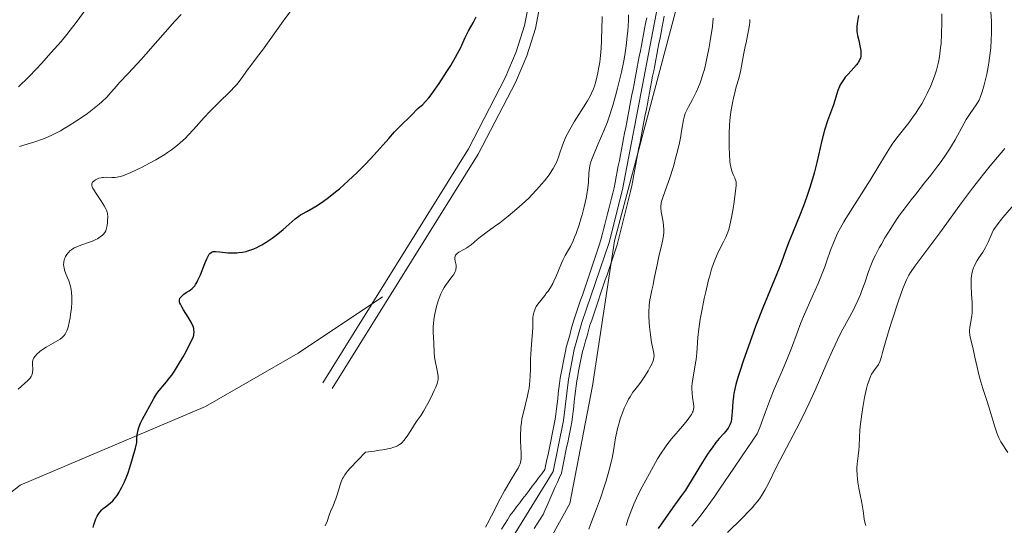
# Model space of a CAD drawing. Units: metres. Extents: x 654423 to 661319, y 4762562 to 4767344.
# Drawn here: x 655981 to 656156, y 4763439 to 4763529 of the extents above; entities that cross this region are included whole.
import ezdxf

# ---------------------------------------------------------------- set-up
doc = ezdxf.new("R2010")
doc.units = ezdxf.units.M
doc.header["$MEASUREMENT"] = 0
doc.linetypes.add('DGN Style 3', pattern=[124.48688, 88.9192, -35.56768])
doc.linetypes.add('DGN Style 4', pattern=[142.359639, 71.13536, -35.56768, 0.088919, -35.56768])
for name, color, linetype, lineweight in [('Hidrografía', 7, 'Continuous', 0), ('Otros límites administrativos', 7, 'Continuous', 0), ('Relieve y altimetría', 7, 'Continuous', 0), ('Viales y ferrocarril', 7, 'Continuous', 0)]:
    doc.layers.add(name, color=color, linetype=linetype, lineweight=lineweight)

msp = doc.modelspace()

# ---------------------------------------------------------------- linework, layer by layer
at = {"layer": 'Hidrografía', "color": 2, "linetype": 'DGN Style 4', "lineweight": 0}
for points in [[(656095.11, 4763534.93, 891.6), (656088.19, 4763498.84, 889.4), (656085.82, 4763489.46, 889.12), (656081, 4763475.18, 889.38), (656079.64, 4763470.38, 889.35), (656078.6, 4763465.05, 888.88), (656077.72, 4763457.75, 887.15), (656075.88, 4763448.71, 886.94), (656071.16, 4763440.97, 887.83)], [(656071.16, 4763440.97, 887.83), (656048.76, 4763405.19, 887.83), (656041.36, 4763395.15, 887.83), (656025.87, 4763375.48, 887.83), (656014.6, 4763360.14, 887.83), (656011.38, 4763355.15, 887.82), (656010.64, 4763353.14, 887.82), (656009.03, 4763344.61, 887.82)]]:
    msp.add_polyline3d(points, dxfattribs=at)
at = {"layer": 'Hidrografía', "color": 154, "linetype": 'Continuous', "lineweight": 13}
for points in [[(656092.52, 4763529.39, 887.93), (656092.33, 4763528.41, 887.95), (656092.14, 4763527.44, 887.95), (656091.96, 4763526.46, 887.93), (656091.77, 4763525.49, 887.86), (656091.58, 4763524.51, 887.83), (656091.4, 4763523.54, 887.83), (656091.21, 4763522.56, 887.81), (656091.02, 4763521.59, 887.78), (656090.83, 4763520.61, 887.75), (656090.65, 4763519.64, 887.74), (656090.46, 4763518.66, 887.73), (656090.27, 4763517.69, 887.72), (656090.09, 4763516.71, 887.7), (656089.9, 4763515.74, 887.71), (656089.71, 4763514.76, 887.73), (656089.53, 4763513.79, 887.73), (656089.34, 4763512.81, 887.75), (656089.15, 4763511.84, 887.73), (656088.96, 4763510.86, 887.7), (656088.78, 4763509.89, 887.63), (656088.59, 4763508.91, 887.63), (656088.4, 4763507.94, 887.64), (656088.22, 4763506.96, 887.65), (656088.03, 4763505.99, 887.65), (656087.84, 4763505.01, 887.66), (656087.66, 4763504.04, 887.67), (656087.47, 4763503.06, 887.66), (656087.28, 4763502.09, 887.66), (656087.09, 4763501.11, 887.66), (656086.91, 4763500.14, 887.65), (656086.72, 4763499.16, 887.69), (656086.49, 4763498.23, 887.68), (656086.25, 4763497.3, 887.68), (656086.02, 4763496.38, 887.69), (656085.79, 4763495.45, 887.66), (656085.56, 4763494.52, 887.65), (656085.32, 4763493.59, 887.66), (656085.09, 4763492.66, 887.66), (656084.86, 4763491.74, 887.67), (656084.62, 4763490.81, 887.66), (656084.39, 4763489.88, 887.65), (656084.09, 4763488.99, 887.64), (656083.79, 4763488.1, 887.63), (656083.49, 4763487.21, 887.62), (656083.18, 4763486.32, 887.62), (656082.88, 4763485.43, 887.62), (656082.58, 4763484.54, 887.6), (656082.28, 4763483.65, 887.6), (656081.98, 4763482.75, 887.61), (656081.68, 4763481.86, 887.63), (656081.38, 4763480.97, 887.64), (656081.08, 4763480.08, 887.64), (656080.77, 4763479.19, 887.61), (656080.47, 4763478.3, 887.58), (656080.17, 4763477.41, 887.57), (656079.87, 4763476.52, 887.59), (656079.57, 4763475.63, 887.58), (656079.34, 4763474.82, 887.58), (656079.11, 4763474, 887.6), (656078.88, 4763473.18, 887.59), (656078.64, 4763472.37, 887.55), (656078.41, 4763471.56, 887.56), (656078.18, 4763470.74, 887.6), (656078, 4763469.83, 887.59), (656077.83, 4763468.92, 887.55), (656077.65, 4763468.01, 887.53), (656077.47, 4763467.1, 887.52), (656077.3, 4763466.19, 887.49), (656077.12, 4763465.28, 887.51), (656077.01, 4763464.37, 887.53), (656076.9, 4763463.46, 887.51), (656076.79, 4763462.55, 887.48), (656076.68, 4763461.64, 887.45), (656076.57, 4763460.72, 887.43), (656076.46, 4763459.81, 887.41), (656076.35, 4763458.9, 887.4), (656076.24, 4763457.99, 887.38), (656076.06, 4763457.09, 887.38), (656075.87, 4763456.19, 887.37), (656075.69, 4763455.3, 887.35), (656075.51, 4763454.4, 887.28), (656075.32, 4763453.5, 887.25), (656075.14, 4763452.6, 887.24), (656074.96, 4763451.7, 887.21), (656074.78, 4763450.81, 887.17), (656074.59, 4763449.91, 887.13), (656074.41, 4763449.01, 887.13), (656073.85, 4763448.27, 887.14), (656073.29, 4763447.54, 887.16), (656072.73, 4763446.8, 887.17), (656072.17, 4763446.06, 887.19), (656071.61, 4763445.33, 887.28), (656071.05, 4763444.59, 887.32), (656070.49, 4763443.86, 887.32), (656069.93, 4763443.12, 887.22), (656069.37, 4763442.38, 887.25), (656068.81, 4763441.65, 887.19), (656068.25, 4763440.91, 887.24), (656067.73, 4763440.08, 887.42), (656067.21, 4763439.25, 887.69), (656066.69, 4763438.42, 887.75)], [(656072.52, 4763438.52, 887.16), (656073.05, 4763439.35, 887.18), (656073.57, 4763440.19, 887.19), (656074.09, 4763441.02, 887.19), (656074.45, 4763441.84, 887.18), (656074.81, 4763442.66, 887.12), (656075.18, 4763443.48, 887.11), (656075.54, 4763444.3, 887.14), (656075.9, 4763445.13, 887.16), (656076.26, 4763445.95, 887.15), (656076.63, 4763446.77, 887.17), (656076.99, 4763447.59, 887.19), (656077.35, 4763448.41, 887.2), (656077.54, 4763449.32, 887.19), (656077.72, 4763450.23, 887.2), (656077.9, 4763451.14, 887.22), (656078.09, 4763452.05, 887.24), (656078.27, 4763452.96, 887.27), (656078.46, 4763453.87, 887.31), (656078.64, 4763454.78, 887.32), (656078.83, 4763455.69, 887.33), (656079.02, 4763456.6, 887.35), (656079.2, 4763457.51, 887.37), (656079.31, 4763458.42, 887.39), (656079.42, 4763459.34, 887.4), (656079.53, 4763460.25, 887.42), (656079.64, 4763461.16, 887.44), (656079.74, 4763462.08, 887.46), (656079.85, 4763462.99, 887.47), (656079.96, 4763463.91, 887.52), (656080.07, 4763464.82, 887.54), (656080.24, 4763465.69, 887.52), (656080.41, 4763466.56, 887.49), (656080.58, 4763467.43, 887.44), (656080.76, 4763468.3, 887.43), (656080.93, 4763469.17, 887.47), (656081.1, 4763470.04, 887.53), (656081.37, 4763470.98, 887.55), (656081.63, 4763471.92, 887.57), (656081.9, 4763472.85, 887.59), (656082.16, 4763473.79, 887.59), (656082.43, 4763474.73, 887.59), (656082.73, 4763475.62, 887.58), (656083.04, 4763476.52, 887.58), (656083.34, 4763477.41, 887.58), (656083.64, 4763478.31, 887.6), (656083.94, 4763479.2, 887.62), (656084.24, 4763480.1, 887.64), (656084.55, 4763480.99, 887.65), (656084.85, 4763481.88, 887.65), (656085.15, 4763482.78, 887.62), (656085.46, 4763483.67, 887.62), (656085.76, 4763484.57, 887.62), (656086.06, 4763485.46, 887.59), (656086.36, 4763486.36, 887.58), (656086.66, 4763487.25, 887.63), (656086.97, 4763488.15, 887.66), (656087.27, 4763489.04, 887.69), (656087.51, 4763489.99, 887.71), (656087.75, 4763490.94, 887.72), (656087.99, 4763491.88, 887.76), (656088.23, 4763492.83, 887.79), (656088.46, 4763493.78, 887.77), (656088.7, 4763494.73, 887.74), (656088.94, 4763495.68, 887.7), (656089.18, 4763496.62, 887.67), (656089.42, 4763497.57, 887.66), (656089.66, 4763498.52, 887.63), (656089.85, 4763499.5, 887.59), (656090.03, 4763500.47, 887.6), (656090.22, 4763501.45, 887.61), (656090.41, 4763502.42, 887.62), (656090.59, 4763503.4, 887.63), (656090.78, 4763504.37, 887.63), (656090.97, 4763505.35, 887.62), (656091.15, 4763506.33, 887.62), (656091.34, 4763507.3, 887.61), (656091.53, 4763508.28, 887.63), (656091.71, 4763509.25, 887.66), (656091.9, 4763510.23, 887.72), (656092.09, 4763511.2, 887.7), (656092.27, 4763512.18, 887.7), (656092.46, 4763513.16, 887.71), (656092.65, 4763514.13, 887.73), (656092.83, 4763515.11, 887.7), (656093.02, 4763516.08, 887.7), (656093.21, 4763517.06, 887.69), (656093.4, 4763518.03, 887.73), (656093.58, 4763519.01, 887.71), (656093.77, 4763519.98, 887.68), (656093.96, 4763520.96, 887.67), (656094.14, 4763521.94, 887.69), (656094.33, 4763522.91, 887.68), (656094.52, 4763523.89, 887.7), (656094.7, 4763524.86, 887.73), (656094.89, 4763525.84, 887.77), (656095.08, 4763526.81, 887.8), (656095.26, 4763527.79, 887.82), (656095.45, 4763528.77, 887.79), (656095.64, 4763529.74, 887.77)]]:
    msp.add_polyline3d(points, dxfattribs=at)
at = {"layer": 'Hidrografía', "color": 142, "linetype": 'Continuous', "lineweight": 13}
for points in [[(656095.45, 4763528.77, 887.79), (656095.26, 4763527.79, 887.82), (656095.08, 4763526.81, 887.8), (656094.89, 4763525.84, 887.77), (656094.7, 4763524.86, 887.73), (656094.52, 4763523.89, 887.7), (656094.33, 4763522.91, 887.68), (656094.14, 4763521.94, 887.69), (656093.96, 4763520.96, 887.67), (656093.77, 4763519.98, 887.68), (656093.58, 4763519.01, 887.71), (656093.4, 4763518.03, 887.73), (656093.21, 4763517.06, 887.69), (656093.02, 4763516.08, 887.7), (656092.83, 4763515.11, 887.7), (656092.65, 4763514.13, 887.73), (656092.46, 4763513.16, 887.71), (656092.27, 4763512.18, 887.7), (656092.09, 4763511.2, 887.7), (656091.9, 4763510.23, 887.72), (656091.71, 4763509.25, 887.66), (656091.53, 4763508.28, 887.63), (656091.34, 4763507.3, 887.61), (656091.15, 4763506.33, 887.62), (656090.97, 4763505.35, 887.62), (656090.78, 4763504.37, 887.63), (656090.59, 4763503.4, 887.63), (656090.41, 4763502.42, 887.62), (656090.22, 4763501.45, 887.61), (656090.03, 4763500.47, 887.6), (656089.85, 4763499.5, 887.59), (656089.66, 4763498.52, 887.63), (656089.42, 4763497.57, 887.66), (656089.18, 4763496.62, 887.67), (656088.94, 4763495.68, 887.7), (656088.7, 4763494.73, 887.74), (656088.46, 4763493.78, 887.77), (656088.23, 4763492.83, 887.79), (656087.99, 4763491.88, 887.76), (656087.75, 4763490.94, 887.72), (656087.51, 4763489.99, 887.71), (656087.27, 4763489.04, 887.69), (656086.97, 4763488.15, 887.66), (656086.66, 4763487.25, 887.63), (656086.36, 4763486.36, 887.58), (656086.06, 4763485.46, 887.59), (656085.76, 4763484.57, 887.62), (656085.46, 4763483.67, 887.62), (656085.15, 4763482.78, 887.62), (656084.85, 4763481.88, 887.65), (656084.55, 4763480.99, 887.65), (656084.24, 4763480.1, 887.64), (656083.94, 4763479.2, 887.62), (656083.64, 4763478.31, 887.6), (656083.34, 4763477.41, 887.58), (656083.04, 4763476.52, 887.58), (656082.73, 4763475.62, 887.58), (656082.43, 4763474.73, 887.59), (656082.16, 4763473.79, 887.59), (656081.9, 4763472.85, 887.59), (656081.63, 4763471.92, 887.57), (656081.37, 4763470.98, 887.55), (656081.1, 4763470.04, 887.53), (656080.93, 4763469.17, 887.47), (656080.76, 4763468.3, 887.43), (656080.58, 4763467.43, 887.44), (656080.41, 4763466.56, 887.49), (656080.24, 4763465.69, 887.52), (656080.07, 4763464.82, 887.54), (656079.96, 4763463.91, 887.52), (656079.85, 4763462.99, 887.47), (656079.74, 4763462.08, 887.46), (656079.64, 4763461.16, 887.44), (656079.53, 4763460.25, 887.42), (656079.42, 4763459.34, 887.4), (656079.31, 4763458.42, 887.39), (656079.2, 4763457.51, 887.37), (656079.02, 4763456.6, 887.35), (656078.83, 4763455.69, 887.33), (656078.64, 4763454.78, 887.32), (656078.46, 4763453.87, 887.31), (656078.27, 4763452.96, 887.27), (656078.09, 4763452.05, 887.24), (656077.9, 4763451.14, 887.22), (656077.72, 4763450.23, 887.2), (656077.54, 4763449.32, 887.19), (656077.35, 4763448.41, 887.2), (656076.99, 4763447.59, 887.19), (656076.63, 4763446.77, 887.17), (656076.26, 4763445.95, 887.15), (656075.9, 4763445.13, 887.16), (656075.54, 4763444.3, 887.14), (656075.18, 4763443.48, 887.11), (656074.81, 4763442.66, 887.12), (656074.45, 4763441.84, 887.18), (656074.09, 4763441.02, 887.19), (656073.57, 4763440.19, 887.19), (656073.05, 4763439.35, 887.18), (656072.52, 4763438.52, 887.16)], [(656079.11, 4763474, 887.6), (656079.34, 4763474.82, 887.58), (656079.57, 4763475.63, 887.58), (656079.87, 4763476.52, 887.59), (656080.17, 4763477.41, 887.57), (656080.47, 4763478.3, 887.58), (656080.77, 4763479.19, 887.61), (656081.08, 4763480.08, 887.64), (656081.38, 4763480.97, 887.64), (656081.68, 4763481.86, 887.63), (656081.98, 4763482.75, 887.61), (656082.28, 4763483.65, 887.6), (656082.58, 4763484.54, 887.6), (656082.88, 4763485.43, 887.62), (656083.18, 4763486.32, 887.62), (656083.49, 4763487.21, 887.62), (656083.79, 4763488.1, 887.63), (656084.09, 4763488.99, 887.64), (656084.39, 4763489.88, 887.65), (656084.62, 4763490.81, 887.66), (656084.86, 4763491.74, 887.67), (656085.09, 4763492.66, 887.66), (656085.32, 4763493.59, 887.66), (656085.56, 4763494.52, 887.65), (656085.79, 4763495.45, 887.66), (656086.02, 4763496.38, 887.69), (656086.25, 4763497.3, 887.68), (656086.49, 4763498.23, 887.68), (656086.72, 4763499.16, 887.69), (656086.91, 4763500.14, 887.65), (656087.09, 4763501.11, 887.66), (656087.28, 4763502.09, 887.66), (656087.47, 4763503.06, 887.66), (656087.66, 4763504.04, 887.67), (656087.84, 4763505.01, 887.66), (656088.03, 4763505.99, 887.65), (656088.22, 4763506.96, 887.65), (656088.4, 4763507.94, 887.64), (656088.59, 4763508.91, 887.63), (656088.78, 4763509.89, 887.63), (656088.96, 4763510.86, 887.7), (656089.15, 4763511.84, 887.73), (656089.34, 4763512.81, 887.75), (656089.53, 4763513.79, 887.73), (656089.71, 4763514.76, 887.73), (656089.9, 4763515.74, 887.71), (656090.09, 4763516.71, 887.7), (656090.27, 4763517.69, 887.72), (656090.46, 4763518.66, 887.73), (656090.65, 4763519.64, 887.74), (656090.83, 4763520.61, 887.75), (656091.02, 4763521.59, 887.78), (656091.21, 4763522.56, 887.81), (656091.4, 4763523.54, 887.83), (656091.58, 4763524.51, 887.83), (656091.77, 4763525.49, 887.86), (656091.96, 4763526.46, 887.93), (656092.14, 4763527.44, 887.95), (656092.33, 4763528.41, 887.95), (656092.52, 4763529.39, 887.93)], [(656095.64, 4763529.74, 887.77), (656095.45, 4763528.77, 887.79)], [(656066.69, 4763438.42, 887.75), (656067.21, 4763439.25, 887.69), (656067.73, 4763440.08, 887.42), (656068.25, 4763440.91, 887.24), (656068.81, 4763441.65, 887.19), (656069.37, 4763442.38, 887.25), (656069.93, 4763443.12, 887.22), (656070.49, 4763443.86, 887.32), (656071.05, 4763444.59, 887.32), (656071.61, 4763445.33, 887.28), (656072.17, 4763446.06, 887.19), (656072.73, 4763446.8, 887.17), (656073.29, 4763447.54, 887.16), (656073.85, 4763448.27, 887.14), (656074.41, 4763449.01, 887.13), (656074.59, 4763449.91, 887.13), (656074.78, 4763450.81, 887.17), (656074.96, 4763451.7, 887.21), (656075.14, 4763452.6, 887.24), (656075.32, 4763453.5, 887.25), (656075.51, 4763454.4, 887.28), (656075.69, 4763455.3, 887.35), (656075.87, 4763456.19, 887.37), (656076.06, 4763457.09, 887.38), (656076.24, 4763457.99, 887.38), (656076.35, 4763458.9, 887.4), (656076.46, 4763459.81, 887.41), (656076.57, 4763460.72, 887.43), (656076.68, 4763461.64, 887.45), (656076.79, 4763462.55, 887.48), (656076.9, 4763463.46, 887.51), (656077.01, 4763464.37, 887.53), (656077.12, 4763465.28, 887.51), (656077.3, 4763466.19, 887.49), (656077.47, 4763467.1, 887.52), (656077.65, 4763468.01, 887.53), (656077.83, 4763468.92, 887.55), (656078, 4763469.83, 887.59), (656078.18, 4763470.74, 887.6), (656078.41, 4763471.56, 887.56), (656078.64, 4763472.37, 887.55), (656078.88, 4763473.18, 887.59), (656079.11, 4763474, 887.6)]]:
    msp.add_polyline3d(points, dxfattribs=at)
at = {"layer": 'Otros límites administrativos', "color": 250, "linetype": 'Continuous', "lineweight": 0}
msp.add_polyline3d([(656098.06, 4763532.09, 888.37), (656086.82, 4763489.76, 887.69), (656082.86, 4763463.9, 888.27), (656078.82, 4763442.99, 888.35), (656055.73, 4763401.15, 888.67), (656012.23, 4763352.68, 886.35), (656006.25, 4763341.1, 886.06)], dxfattribs=at)
at = {"layer": 'Relieve y altimetría', "color": 36, "linetype": 'Continuous', "lineweight": 0, "flags": 128}
for points, elevation in [([(655980.74, 4763517.12), (655982.58, 4763518.94), (655983.91, 4763520.33), (655984.81, 4763521.3), (655986.56, 4763523.22), (655988.3, 4763525.23), (655989.32, 4763526.46), (655989.94, 4763527.22), (655991, 4763528.59), (655992.96, 4763531.27)], 915), ([(655980.9, 4763506.5), (655983.64, 4763507.36), (655985.03, 4763507.85), (655985.77, 4763508.14), (655986.93, 4763508.67), (655988.2, 4763509.32), (655988.88, 4763509.7), (655989.59, 4763510.12), (655991.05, 4763511.06), (655991.71, 4763511.5), (655992.99, 4763512.41), (655993.89, 4763513.08), (655995.08, 4763514.04), (655995.58, 4763514.48), (655996.43, 4763515.31), (655997.17, 4763516.11), (655998.15, 4763517.24), (655998.7, 4763517.88), (656000.22, 4763519.53), (656002.6, 4763522.08), (656003.83, 4763523.41), (656008.56, 4763528.8), (656009.7, 4763530)], 910), ([(656024.16, 4763523.68), (656027.83, 4763528.82), (656029.18, 4763530.65)], 905), ([(656076.02, 4763482.55), (656076.42, 4763483.44), (656076.81, 4763484.44), (656077.34, 4763485.77), (656077.66, 4763486.43), (656078.03, 4763487.11), (656078.62, 4763488.11), (656078.94, 4763488.7), (656079.44, 4763489.75), (656079.7, 4763490.36), (656079.96, 4763491.04), (656080.49, 4763492.56), (656080.82, 4763493.63), (656081.03, 4763494.36), (656081.41, 4763495.8), (656081.74, 4763497.31), (656081.87, 4763497.99), (656082.05, 4763499.18), (656082.15, 4763500.19), (656082.25, 4763501.8), (656082.34, 4763502.68), (656082.42, 4763503.1), (656082.59, 4763503.78), (656082.86, 4763504.55), (656083.03, 4763504.99), (656083.73, 4763506.58), (656084.5, 4763508.33), (656084.91, 4763509.31), (656085.53, 4763510.92), (656085.84, 4763511.78), (656086.43, 4763513.61), (656086.99, 4763515.56), (656087.35, 4763516.92), (656087.58, 4763517.85), (656088.02, 4763519.77), (656088.43, 4763521.76), (656088.61, 4763522.79), (656088.86, 4763524.41), (656089.07, 4763526.13), (656089.15, 4763527.04), (656089.27, 4763528.95), (656089.3, 4763529.97)], 890), ([(656145.03, 4763530.14), (656145.03, 4763528.64), (656144.99, 4763526.5), (656144.9, 4763524.82), (656144.83, 4763524.05), (656144.7, 4763522.98), (656144.62, 4763522.47), (656144.44, 4763521.5), (656144.33, 4763521.03), (656144.09, 4763520.11), (656143.8, 4763519.19), (656143.57, 4763518.58), (656143.06, 4763517.3), (656142.44, 4763515.94), (656142.09, 4763515.23), (656141.49, 4763514.14), (656140.8, 4763513.03), (656140.42, 4763512.47), (656140.02, 4763511.9), (656139.15, 4763510.76), (656137.27, 4763508.38), (656136.34, 4763507.11), (656135.89, 4763506.44), (656135, 4763505.06), (656132.29, 4763500.54), (656127.98, 4763493.72), (656127.61, 4763493.12), (656126.99, 4763492.03), (656126.5, 4763491.08), (656126.21, 4763490.49), (656125.74, 4763489.36), (656125.26, 4763488.06), (656124.59, 4763486.17), (656124.2, 4763485.1), (656123.51, 4763483.34), (656123.01, 4763482.12)], 905), ([(656153.71, 4763531.31), (656153.86, 4763528.75), (656153.89, 4763527.43), (656153.89, 4763526.76), (656153.85, 4763525.42), (656153.75, 4763524.07), (656153.66, 4763523.16), (656153.41, 4763521.38), (656153.3, 4763520.71), (656153.04, 4763519.42), (656152.77, 4763518.22), (656152.59, 4763517.48), (656152.24, 4763516.24), (656151.89, 4763515.24), (656151.68, 4763514.75), (656151.52, 4763514.47), (656151.18, 4763513.93), (656150.08, 4763512.4), (656149.38, 4763511.3), (656148.6, 4763509.89), (656147.42, 4763507.73), (656146.77, 4763506.61), (656146.43, 4763506.06), (656145.72, 4763504.95), (656144.93, 4763503.83), (656144.36, 4763503.05), (656143.08, 4763501.4), (656141.98, 4763500.04), (656140.39, 4763498.06), (656139.56, 4763497.02), (656138.32, 4763495.38), (656137.71, 4763494.54), (656137.11, 4763493.68), (656135.96, 4763491.95), (656134.91, 4763490.25), (656134.28, 4763489.16), (656133.89, 4763488.47), (656133.22, 4763487.18), (656132.9, 4763486.52), (656132.39, 4763485.33), (656131.99, 4763484.27), (656131.32, 4763482.28), (656130.82, 4763480.9), (656130.55, 4763480.19), (656130.09, 4763479.1), (656129.58, 4763478), (656129.3, 4763477.44), (656128.38, 4763475.73), (656127.42, 4763473.99), (656126.9, 4763472.98), (656126.04, 4763471.22), (656125.57, 4763470.22)], 910), ([(656063.91, 4763491.15), (656065.46, 4763492.26), (656066.41, 4763492.96), (656067.86, 4763494.11), (656068.64, 4763494.75), (656069.83, 4763495.77), (656070.98, 4763496.81), (656071.53, 4763497.33), (656072.05, 4763497.85), (656072.99, 4763498.84), (656073.82, 4763499.79), (656074.31, 4763500.39), (656075.14, 4763501.5), (656075.64, 4763502.23), (656075.85, 4763502.58), (656076.23, 4763503.26), (656076.45, 4763503.7), (656076.82, 4763504.64), (656077.09, 4763505.41), (656077.48, 4763506.58), (656077.73, 4763507.24), (656078.21, 4763508.33), (656078.5, 4763508.92), (656078.84, 4763509.55), (656079.62, 4763510.88), (656081.27, 4763513.52), (656081.97, 4763514.66), (656082.5, 4763515.6), (656082.71, 4763516), (656083.04, 4763516.76), (656083.22, 4763517.25), (656083.52, 4763518.3), (656083.82, 4763519.6), (656083.96, 4763520.32), (656084.16, 4763521.5), (656084.32, 4763522.73), (656084.38, 4763523.36), (656084.42, 4763524), (656084.47, 4763525.28), (656084.52, 4763527.82), (656084.57, 4763529.05), (656084.61, 4763529.64)], 895), ([(656104.38, 4763529.34), (656104.21, 4763527.86), (656103.82, 4763525.3), (656103.57, 4763523.87), (656103.12, 4763521.67), (656102.78, 4763520.24), (656102.59, 4763519.56), (656102.3, 4763518.59), (656101.99, 4763517.7), (656101.77, 4763517.15), (656101.34, 4763516.16), (656100.69, 4763514.9), (656099.94, 4763513.56), (656099.65, 4763513.01), (656099.47, 4763512.64), (656099.38, 4763512.41), (656099.22, 4763511.96), (656099.06, 4763511.29), (656098.8, 4763509.62), (656098.51, 4763508.07), (656098.33, 4763507.16), (656098, 4763505.71), (656097.61, 4763504.18), (656097.39, 4763503.4), (656097.15, 4763502.63), (656096.67, 4763501.12), (656095.75, 4763498.48), (656095.4, 4763497.47), (656095.17, 4763496.72), (656095.09, 4763496.42), (656095.02, 4763495.91), (656095.02, 4763495.6), (656095.11, 4763494.89), (656095.38, 4763493.38)], 890), ([(656110.89, 4763529.14), (656110.86, 4763528.64), (656110.8, 4763528.15), (656110.66, 4763527.19), (656110.47, 4763526.25), (656110.2, 4763524.98), (656110.06, 4763524.33), (656109.77, 4763522.81), (656109.41, 4763520.81), (656109.22, 4763519.88), (656108.9, 4763518.64), (656108.46, 4763517.11), (656108.25, 4763516.34), (656107.96, 4763515.12), (656107.78, 4763514.29), (656107.5, 4763512.67), (656107.36, 4763511.66), (656107.31, 4763511.15), (656107.26, 4763510.33), (656107.2, 4763508.86), (656107.18, 4763507.25), (656107.19, 4763506.38), (656107.23, 4763505.09), (656107.32, 4763503.9), (656107.39, 4763503.37), (656107.47, 4763502.9), (656107.68, 4763502.13), (656107.9, 4763501.54), (656108.18, 4763500.95), (656108.29, 4763500.71), (656108.41, 4763500.38), (656108.44, 4763500.21), (656108.46, 4763499.82), (656108.44, 4763499.5), (656108.35, 4763498.62), (656108.08, 4763496.65), (656107.91, 4763495.51), (656107.63, 4763493.88), (656107.33, 4763492.53), (656107.12, 4763491.76), (656106.96, 4763491.29), (656106.6, 4763490.4), (656106.13, 4763489.41), (656105.44, 4763488.05), (656105.09, 4763487.32), (656104.64, 4763486.29), (656104.42, 4763485.7), (656104.08, 4763484.69), (656103.73, 4763483.49), (656103.54, 4763482.79), (656103.02, 4763480.63), (656102.75, 4763479.44), (656102.38, 4763477.59), (656102.06, 4763475.77), (656101.92, 4763474.9), (656101.81, 4763474.06), (656101.65, 4763472.52), (656101.42, 4763469.82), (656101.3, 4763468.6), (656101.22, 4763468.01), (656101.03, 4763466.88), (656100.68, 4763464.8), (656100.58, 4763463.88), (656100.57, 4763463.45), (656100.59, 4763462.65), (656100.67, 4763461.93), (656100.86, 4763460.73), (656100.91, 4763460.3)], 895), ([(655989.99, 4763476.63), (655990.14, 4763477.76), (655990.22, 4763478.83), (655990.24, 4763479.43), (655990.23, 4763479.8), (655990.19, 4763480.46), (655990.12, 4763481.08), (655990.06, 4763481.38), (655989.94, 4763481.85), (655989.67, 4763482.62), (655989.16, 4763483.84), (655988.93, 4763484.5), (655988.83, 4763484.95), (655988.79, 4763485.18), (655988.76, 4763485.52), (655988.78, 4763485.85), (655988.81, 4763486.07), (655988.92, 4763486.51), (655989.03, 4763486.79), (655989.11, 4763486.97), (655989.32, 4763487.31), (655989.61, 4763487.68), (655989.95, 4763488), (655990.14, 4763488.15), (655990.44, 4763488.35), (655990.65, 4763488.47), (655991.1, 4763488.69), (655991.81, 4763488.96), (655993.18, 4763489.41), (655994.03, 4763489.74), (655994.51, 4763489.96), (655994.79, 4763490.11), (655995.28, 4763490.42), (655995.68, 4763490.73), (655995.85, 4763490.9), (655996.08, 4763491.19), (655996.25, 4763491.54), (655996.33, 4763491.75), (655996.39, 4763491.98), (655996.49, 4763492.48), (655996.56, 4763493.02), (655996.59, 4763493.37), (655996.61, 4763494.03), (655996.58, 4763494.57), (655996.53, 4763494.82), (655996.4, 4763495.21), (655996.3, 4763495.43), (655996, 4763495.94), (655995.36, 4763496.92), (655994.41, 4763498.33), (655994.06, 4763498.94), (655993.93, 4763499.19), (655993.87, 4763499.34), (655993.8, 4763499.6), (655993.79, 4763499.71), (655993.81, 4763499.9), (655993.87, 4763500.06), (655993.93, 4763500.15), (655994.11, 4763500.33), (655994.46, 4763500.59), (655994.68, 4763500.7), (655995.03, 4763500.86), (655995.44, 4763500.97), (655995.66, 4763501.01), (655995.88, 4763501.03), (655996.36, 4763501.05), (655997.36, 4763501.02), (655997.86, 4763501.03), (655998.29, 4763501.07), (655998.52, 4763501.11), (655998.87, 4763501.19), (655999.48, 4763501.38), (655999.82, 4763501.51), (656000.63, 4763501.85), (656001.97, 4763502.48), (656002.73, 4763502.85), (656003.93, 4763503.48), (656005.15, 4763504.15), (656005.74, 4763504.5), (656006.76, 4763505.12), (656007.25, 4763505.45), (656007.97, 4763505.94), (656009, 4763506.73), (656009.99, 4763507.58), (656010.47, 4763508.03), (656010.94, 4763508.51), (656011.87, 4763509.52), (656013.77, 4763511.67), (656014.78, 4763512.76), (656015.3, 4763513.3), (656016.37, 4763514.36), (656018.4, 4763516.32), (656019.25, 4763517.19), (656019.6, 4763517.58), (656020.2, 4763518.31), (656020.67, 4763518.95), (656021.2, 4763519.74), (656021.45, 4763520.1), (656022.08, 4763520.94), (656023.29, 4763522.51), (656024.16, 4763523.68)], 905), ([(656156.26, 4763506.17), (656155.58, 4763505.4), (656153.63, 4763503.09), (656152.44, 4763501.62), (656150.52, 4763499.13), (656148.54, 4763496.47), (656145.95, 4763492.88), (656144.7, 4763491.17), (656140.22, 4763485.21), (656139.46, 4763484.11), (656139.16, 4763483.61), (656138.76, 4763482.8), (656138.56, 4763482.35), (656138.12, 4763481.25), (656137.34, 4763479.05), (656136.19, 4763475.62), (656135.68, 4763473.98), (656135.07, 4763471.91), (656134.51, 4763469.87), (656134.31, 4763469.14), (656134.06, 4763468.35), (656133.89, 4763467.97), (656133.77, 4763467.75), (656133.46, 4763467.32), (656133.05, 4763466.79), (656132.81, 4763466.44), (656132.55, 4763466.01), (656132.42, 4763465.75), (656132.16, 4763465.13), (656132.03, 4763464.77), (656131.84, 4763464.16), (656131.64, 4763463.46), (656131.29, 4763461.83), (656130.97, 4763460.06), (656130.79, 4763458.87)], 915), ([(656159.67, 4763498.3), (656155.92, 4763493.87), (656154.86, 4763492.57), (656154.45, 4763492.01), (656154.26, 4763491.7), (656153.97, 4763491.13), (656153.26, 4763489.47), (656152.82, 4763488.56), (656152.32, 4763487.71), (656151.64, 4763486.68), (656151.34, 4763486.22), (656150.98, 4763485.59), (656150.79, 4763485.19), (656150.68, 4763484.93), (656150.5, 4763484.4), (656150.36, 4763483.84), (656150.31, 4763483.52), (656150.26, 4763482.95), (656150.24, 4763482.24), (656150.25, 4763481.81), (656150.33, 4763480.27), (656150.42, 4763478.74), (656150.44, 4763477.98), (656150.43, 4763476.93), (656150.39, 4763476.47), (656150.28, 4763475.65), (656150.02, 4763474.36), (656149.95, 4763473.8), (656149.95, 4763473.53), (656150, 4763472.97), (656150.13, 4763472.35), (656150.53, 4763470.72), (656150.91, 4763469.04), (656151.5, 4763466.47), (656151.83, 4763465.21), (656152.34, 4763463.47), (656153.06, 4763461.29), (656153.41, 4763460.17), (656154.45, 4763456.63), (656154.81, 4763455.57), (656154.99, 4763455.1), (656155.18, 4763454.68), (656155.57, 4763453.95), (656156.76, 4763452.08)], 920), ([(656095.38, 4763493.38), (656095.5, 4763492.5), (656095.56, 4763491.61), (656095.56, 4763491.17), (656095.54, 4763490.75), (656095.42, 4763489.94), (656095.23, 4763489.12), (656094.91, 4763487.92), (656094.74, 4763487.24), (656094.36, 4763485.49), (656093.88, 4763483.02), (656093.66, 4763481.9), (656093.44, 4763480.93), (656093.19, 4763479.78), (656093.09, 4763479.23), (656092.98, 4763478.36), (656092.94, 4763477.89), (656092.92, 4763477.39), (656092.92, 4763476.3), (656092.97, 4763475.17), (656093.02, 4763474.41), (656093.18, 4763472.99), (656093.39, 4763471.64), (656093.67, 4763470.28), (656093.77, 4763469.76), (656093.83, 4763469.21), (656093.82, 4763468.96), (656093.75, 4763468.58), (656093.68, 4763468.37), (656093.47, 4763467.88), (656093.05, 4763467.05), (656092.78, 4763466.57), (656092.33, 4763465.83), (656091.85, 4763465.1), (656091.6, 4763464.74), (656091.1, 4763464.09), (656090.41, 4763463.24), (656090.07, 4763462.78), (656089.56, 4763461.99), (656089.3, 4763461.54), (656089.04, 4763461.05), (656088.54, 4763459.94), (656088.22, 4763459.15), (656087.83, 4763458.06), (656087.66, 4763457.52), (656087.33, 4763456.32), (656087.2, 4763455.76), (656086.99, 4763454.67), (656086.62, 4763452.39), (656086.36, 4763451.06), (656086.19, 4763450.32), (656085.78, 4763448.72), (656085.3, 4763447.05), (656084.97, 4763445.95), (656084.3, 4763443.91), (656083.61, 4763442.02), (656082.71, 4763439.71), (656082.22, 4763438.4)], 890), ([(656035.33, 4763439), (656035.64, 4763439.78), (656036.03, 4763440.93), (656036.25, 4763441.54), (656036.64, 4763442.48), (656037.21, 4763443.82), (656037.46, 4763444.53), (656037.68, 4763445.29), (656037.99, 4763446.33), (656038.18, 4763446.87), (656038.41, 4763447.41), (656038.55, 4763447.68), (656038.8, 4763448.08), (656039.08, 4763448.48), (656039.29, 4763448.75), (656039.77, 4763449.3), (656042.51, 4763452.13), (656044.11, 4763452.32), (656045, 4763452.45), (656045.54, 4763452.53), (656046.45, 4763452.71), (656047.03, 4763452.85), (656047.36, 4763452.95), (656047.92, 4763453.15), (656048.15, 4763453.25), (656048.54, 4763453.46), (656048.85, 4763453.69), (656049.03, 4763453.84), (656049.33, 4763454.18), (656049.57, 4763454.49), (656050.02, 4763455.14), (656050.83, 4763456.45), (656051.19, 4763457.03), (656051.69, 4763457.74), (656052.4, 4763458.73), (656052.83, 4763459.42), (656053.58, 4763460.78), (656054.1, 4763461.81), (656054.73, 4763463.11), (656054.97, 4763463.67), (656055.24, 4763464.34), (656055.32, 4763464.61), (656055.42, 4763465.08), (656055.43, 4763465.37), (656055.42, 4763465.57), (656055.36, 4763466.01), (656055.17, 4763466.94), (656054.89, 4763468.36), (656054.78, 4763469.04), (656054.71, 4763469.92), (656054.66, 4763471.54), (656054.55, 4763473.49), (656054.54, 4763474.2), (656054.55, 4763474.57), (656054.57, 4763474.94), (656054.66, 4763475.7), (656054.79, 4763476.47), (656054.89, 4763476.98), (656055.14, 4763478.02), (656055.43, 4763479.05), (656055.6, 4763479.55), (656055.9, 4763480.31), (656056.26, 4763481.04), (656056.47, 4763481.4), (656056.7, 4763481.76), (656057.2, 4763482.45), (656057.85, 4763483.31), (656058.13, 4763483.71), (656058.36, 4763484.09), (656058.44, 4763484.26), (656058.54, 4763484.52), (656058.58, 4763484.68), (656058.62, 4763484.98), (656058.6, 4763485.4), (656058.54, 4763485.65), (656058.42, 4763486.12), (656058.35, 4763486.54), (656058.35, 4763486.73), (656058.41, 4763487), (656058.49, 4763487.17), (656058.66, 4763487.37), (656058.79, 4763487.48), (656059.12, 4763487.69), (656059.99, 4763488.16), (656060.49, 4763488.46), (656060.74, 4763488.64), (656061.26, 4763489.04), (656062.35, 4763489.96), (656062.94, 4763490.44), (656063.91, 4763491.15)], 895), ([(656063.84, 4763438.8), (656064.17, 4763439.41), (656064.9, 4763440.79), (656066.46, 4763443.81), (656067.21, 4763445.22), (656067.56, 4763445.85), (656068.21, 4763446.95), (656069.26, 4763448.63), (656069.63, 4763449.26), (656069.9, 4763449.8), (656069.99, 4763450.05), (656070.12, 4763450.58), (656070.16, 4763450.97), (656070.17, 4763451.26), (656070.17, 4763451.95), (656070.08, 4763454.07), (656070.07, 4763455.34), (656070.11, 4763456.23), (656070.14, 4763456.69), (656070.22, 4763457.37), (656070.33, 4763458.05), (656070.63, 4763459.41), (656071.32, 4763462.13), (656071.51, 4763463.04), (656071.59, 4763463.5), (656071.69, 4763464.19), (656071.8, 4763465.58), (656071.85, 4763466.95), (656071.87, 4763468.72), (656071.9, 4763469.56), (656072.01, 4763471.33), (656072.19, 4763473.4), (656072.25, 4763474.3), (656072.26, 4763475.1), (656072.28, 4763476.05), (656072.33, 4763476.5), (656072.41, 4763476.94), (656072.47, 4763477.15), (656072.59, 4763477.48), (656072.75, 4763477.8), (656072.87, 4763478.02), (656073.16, 4763478.46), (656073.66, 4763479.12), (656074.38, 4763480.01), (656074.72, 4763480.45), (656074.97, 4763480.78), (656075.4, 4763481.45), (656075.79, 4763482.11), (656076.02, 4763482.55)], 890), ([(656123.01, 4763482.12), (656121.98, 4763479.75), (656120.6, 4763476.68), (656119.96, 4763475.12), (656119.29, 4763473.34), (656118.29, 4763470.63), (656117.69, 4763469.12), (656116.66, 4763466.7), (656115.21, 4763463.33), (656114.53, 4763461.67), (656113.65, 4763459.28), (656112.97, 4763457.36), (656112.64, 4763456.51), (656112.16, 4763455.38), (656109.54, 4763451.46), (656108.05, 4763449.26), (656105.61, 4763445.7), (656104.63, 4763444.31), (656103.09, 4763442.14), (656101.98, 4763440.66), (656101.42, 4763439.95), (656100.56, 4763438.94)], 905), ([(655980.7, 4763463.35), (655982.42, 4763464.85), (655982.71, 4763465.16), (655982.83, 4763465.32), (655982.99, 4763465.56), (655983.1, 4763465.81), (655983.16, 4763465.98), (655983.23, 4763466.33), (655983.26, 4763466.84), (655983.21, 4763467.78), (655983.22, 4763468.27), (655983.26, 4763468.49), (655983.38, 4763468.78), (655983.46, 4763468.93), (655983.68, 4763469.23), (655984, 4763469.56), (655984.54, 4763470.03), (655984.85, 4763470.27), (655985.64, 4763470.81), (655988.13, 4763472.26), (655988.49, 4763472.52), (655988.64, 4763472.65), (655988.85, 4763472.86), (655989.04, 4763473.1), (655989.12, 4763473.24), (655989.35, 4763473.73), (655989.45, 4763474.04), (655989.55, 4763474.38), (655989.74, 4763475.17), (655989.9, 4763476.04), (655989.99, 4763476.63)], 905), ([(656125.57, 4763470.22), (656124.59, 4763467.99), (656122.48, 4763463.13), (656121.39, 4763460.73), (656120.84, 4763459.58), (656119.76, 4763457.42), (656116.8, 4763451.79), (656115.58, 4763449.37), (656114.19, 4763446.57), (656113.55, 4763445.39), (656112.99, 4763444.46), (656112.7, 4763444.02), (656112.22, 4763443.35), (656111.66, 4763442.67), (656111.34, 4763442.3), (656110.81, 4763441.72), (656109.5, 4763440.37), (656106.89, 4763437.83)], 910), ([(656100.91, 4763460.3), (656100.91, 4763460.09), (656100.87, 4763459.77), (656100.77, 4763459.43), (656100.69, 4763459.24), (656100.47, 4763458.83), (656100.32, 4763458.59), (656100.04, 4763458.2), (656099.7, 4763457.76), (656098.87, 4763456.75), (656096.96, 4763454.49), (656096.09, 4763453.4), (656095.72, 4763452.89), (656095.07, 4763451.92), (656094.47, 4763450.91), (656093.05, 4763448.35), (656091.7, 4763445.94), (656090.95, 4763444.48), (656090.46, 4763443.41), (656090.21, 4763442.85), (656089.85, 4763441.96), (656089.39, 4763440.72), (656089.17, 4763440.07), (656088.86, 4763439.05)], 895), ([(656130.79, 4763458.87), (656130.52, 4763456.71), (656130.46, 4763456.02), (656130.38, 4763454.87), (656130.33, 4763453.17), (656130.29, 4763452.47), (656130.16, 4763451.46), (656129.97, 4763450.07), (656129.92, 4763449.33), (656129.91, 4763448.94), (656129.95, 4763448.14), (656130.03, 4763447.32), (656130.1, 4763446.77), (656130.28, 4763445.7), (656130.52, 4763444.56), (656130.81, 4763443.13), (656130.93, 4763442.42), (656131.02, 4763441.7), (656131.14, 4763440.71), (656131.22, 4763440.21), (656131.38, 4763439.45), (656131.5, 4763439.06)], 915)]:
    msp.add_lwpolyline(points, dxfattribs=dict(at, elevation=elevation))
at = {"layer": 'Relieve y altimetría', "color": 36, "linetype": 'Continuous', "lineweight": 30, "elevation": 900, "flags": 128}
for points in [[(656042.52, 4763503.45), (656044, 4763505.03), (656046.61, 4763507.93), (656047.66, 4763509.1), (656048.86, 4763510.36), (656050.36, 4763511.78), (656050.9, 4763512.34), (656051.56, 4763513.03), (656051.88, 4763513.33), (656052.62, 4763513.95), (656053.11, 4763514.44), (656053.76, 4763515.2), (656054.15, 4763515.7), (656054.59, 4763516.3), (656055.58, 4763517.73), (656056.98, 4763519.87), (656057.65, 4763520.94), (656058.52, 4763522.41), (656058.87, 4763523.05), (656059.42, 4763524.13), (656059.81, 4763524.99), (656060.2, 4763525.9), (656060.38, 4763526.29), (656060.81, 4763527.11), (656061.63, 4763528.54), (656062.19, 4763529.6)], [(656130.23, 4763529.85), (656130.01, 4763528.76), (656129.96, 4763528.43), (656129.91, 4763527.85), (656129.91, 4763527.32), (656129.94, 4763526.97), (656130.05, 4763526.26), (656130.25, 4763525.38), (656130.52, 4763524.16), (656130.62, 4763523.58), (656130.65, 4763523.1), (656130.65, 4763522.87), (656130.61, 4763522.54), (656130.54, 4763522.22), (656130.48, 4763522.06), (656130.34, 4763521.74), (656130.24, 4763521.58), (656130.08, 4763521.32), (656129.88, 4763521.07), (656129.41, 4763520.53), (656128.35, 4763519.41)], [(656128.35, 4763519.41), (656127.86, 4763518.85), (656127.65, 4763518.57), (656127.28, 4763518.03), (656126.98, 4763517.51), (656126.82, 4763517.17), (656126.55, 4763516.51), (656125.74, 4763513.96), (656124.7, 4763511.1), (656124.16, 4763509.4), (656123.68, 4763507.6), (656122.78, 4763503.7), (656122.3, 4763501.79), (656122.02, 4763500.79), (656121.56, 4763499.25), (656121.03, 4763497.64), (656120.74, 4763496.81), (656120.43, 4763495.97), (656119.76, 4763494.29), (656118.44, 4763491.09), (656117.88, 4763489.7), (656117.23, 4763487.98), (656116.51, 4763485.95), (656116.09, 4763484.86), (656113.19, 4763477.8), (656111.97, 4763474.64), (656111.16, 4763472.47), (656109.72, 4763468.47), (656109.01, 4763466.32), (656108.73, 4763465.41), (656108.39, 4763464.18), (656108.25, 4763463.62), (656108.04, 4763462.56), (656107.96, 4763462.06), (656107.84, 4763461.11), (656107.77, 4763460.23), (656107.71, 4763459.22), (656107.68, 4763458.79), (656107.61, 4763458.02), (656107.54, 4763457.63), (656107.48, 4763457.41), (656107.34, 4763457), (656107.14, 4763456.61), (656107.01, 4763456.4), (656106.78, 4763456.08), (656106.31, 4763455.53), (656105.42, 4763454.55), (656104.84, 4763453.84), (656104.15, 4763452.92), (656103.77, 4763452.36), (656103.35, 4763451.74), (656102.47, 4763450.32), (656100.64, 4763447.3), (656099.8, 4763445.96), (656099.42, 4763445.38), (656098.74, 4763444.4), (656097.16, 4763442.28), (656094.56, 4763438.54)], [(655999.6, 4763446.86), (656000.01, 4763447.88), (656000.22, 4763448.45), (656000.54, 4763449.38), (656001.03, 4763450.98), (656001.53, 4763452.83), (656001.78, 4763453.86), (656001.81, 4763454.68), (656001.86, 4763455.18), (656001.91, 4763455.5), (656002.05, 4763456.1), (656002.17, 4763456.52), (656002.45, 4763457.29), (656002.78, 4763457.98), (656003.45, 4763459.18), (656004.08, 4763460.35), (656004.8, 4763461.69), (656005.17, 4763462.28), (656005.36, 4763462.55), (656005.76, 4763463.08), (656007.09, 4763464.64), (656007.69, 4763465.4), (656008, 4763465.82), (656008.47, 4763466.51), (656009.23, 4763467.71), (656010.04, 4763469.11), (656010.57, 4763470.06), (656011.42, 4763471.73), (656011.79, 4763472.55), (656011.91, 4763472.94), (656011.96, 4763473.15), (656011.98, 4763473.52), (656011.95, 4763473.91), (656011.91, 4763474.14), (656011.79, 4763474.52), (656011.59, 4763474.97), (656011.46, 4763475.24), (656010.92, 4763476.14), (656010.11, 4763477.43), (656009.78, 4763477.99), (656009.54, 4763478.44), (656009.47, 4763478.63), (656009.38, 4763478.95), (656009.38, 4763479.14), (656009.39, 4763479.25), (656009.47, 4763479.47), (656009.53, 4763479.59), (656009.71, 4763479.83), (656009.95, 4763480.07), (656010.14, 4763480.23), (656010.58, 4763480.53), (656011.09, 4763480.83), (656011.37, 4763481.02), (656011.65, 4763481.26), (656011.8, 4763481.4), (656012.09, 4763481.75), (656012.24, 4763481.95), (656012.46, 4763482.3), (656012.67, 4763482.71), (656013.1, 4763483.67), (656013.89, 4763485.7), (656014.23, 4763486.55), (656014.54, 4763487.15), (656014.69, 4763487.37), (656014.79, 4763487.49), (656014.99, 4763487.66), (656015.22, 4763487.77), (656015.38, 4763487.81), (656015.76, 4763487.83), (656016.58, 4763487.76), (656017.99, 4763487.61), (656018.8, 4763487.58), (656019.57, 4763487.6), (656019.97, 4763487.63), (656020.6, 4763487.72), (656021.24, 4763487.86), (656021.57, 4763487.94), (656022.26, 4763488.17), (656022.61, 4763488.31), (656023.14, 4763488.54), (656023.69, 4763488.82), (656024.06, 4763489.03), (656024.8, 4763489.48), (656025.89, 4763490.23), (656026.59, 4763490.75), (656027.85, 4763491.77), (656029.97, 4763493.63), (656030.61, 4763494.12), (656030.93, 4763494.34), (656031.28, 4763494.55), (656032.02, 4763494.97), (656033.19, 4763495.61), (656033.87, 4763496.02), (656035.02, 4763496.79), (656035.89, 4763497.43), (656037.16, 4763498.44), (656037.83, 4763499), (656039.39, 4763500.38), (656040.97, 4763501.88), (656041.75, 4763502.66), (656042.52, 4763503.45)], [(655994, 4763438.73), (655994.11, 4763439.18), (655994.35, 4763439.92), (655994.48, 4763440.27), (655994.72, 4763440.76), (655995.02, 4763441.22), (655995.19, 4763441.45), (655995.59, 4763441.89), (655995.82, 4763442.1), (655996.21, 4763442.42), (655997.04, 4763443.05), (655997.51, 4763443.48), (655998.02, 4763444.07), (655998.29, 4763444.43), (655998.66, 4763445.01), (655998.85, 4763445.34), (655999.15, 4763445.89), (655999.6, 4763446.86)]]:
    msp.add_lwpolyline(points, dxfattribs=at)
at = {"layer": 'Viales y ferrocarril', "color": 250, "linetype": 'DGN Style 3', "lineweight": 0}
for points in [[(656034.87, 4763464.49, 896.39), (656060.8, 4763506.13, 898.97), (656067.35, 4763518.75, 899.65), (656069.29, 4763523.34, 899.82), (656070.78, 4763528.04, 899.97), (656071.71, 4763532.82, 900.06)], [(655935.5, 4763358.75, 919.43), (655939.5, 4763374.75, 917.03), (655949, 4763398.75, 912.01), (655957.5, 4763420.75, 907.77), (655966.5, 4763434.75, 906.65), (655981, 4763446.25, 903.72), (656014, 4763460.25, 898.83), (656030.5, 4763469.75, 897.7), (656045.5, 4763479.75, 896.58)]]:
    msp.add_polyline3d(points, dxfattribs=at)
at = {"layer": 'Viales y ferrocarril', "color": 250, "linetype": 'Continuous', "lineweight": 0}
msp.add_polyline3d([(656036.57, 4763463.43, 896.39), (656062.54, 4763505.13, 898.97), (656069.17, 4763517.88, 899.66), (656071.17, 4763522.63, 899.84), (656072.72, 4763527.54, 900.01), (656073.69, 4763532.56, 900.11)], dxfattribs=at)

doc.saveas('drawing.dxf')
